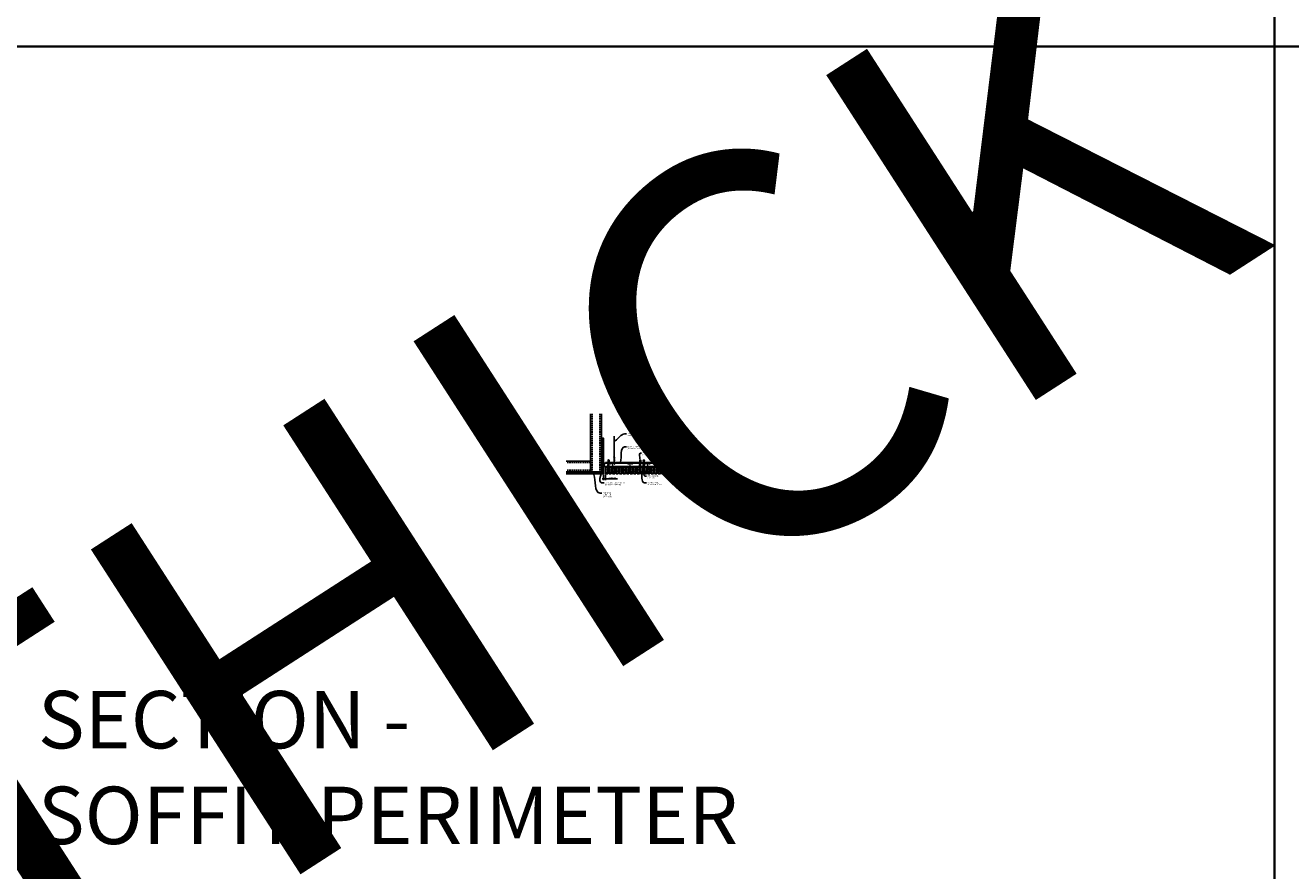
# Model space of a CAD drawing. Units: inches. Extents: x 0 to 3506, y 0 to 1152.
# Drawn here: x 2216 to 2648, y 295 to 583 of the extents above; entities that cross this region are included whole.
import ezdxf
from ezdxf import colors
from ezdxf.entities.mleader import LeaderData, LeaderLine
from ezdxf.enums import TextEntityAlignment as Align
from ezdxf.math import Vec2, Vec3

# ---------------------------------------------------------------- set-up
doc = ezdxf.new("R2010")
doc.units = ezdxf.units.IN
doc.header["$MEASUREMENT"] = 0
doc.header["$PDMODE"] = 3
doc.header["$PDSIZE"] = 0.15625
doc.linetypes.add('HIDDEN', pattern=[0.375, 0.25, -0.125])
doc.layers.get('0').update_dxf_attribs({"lineweight": 25})
for name, color, linetype, lineweight in [('A-WALL', 7, 'Continuous', 25), ('Z-ANNO-DIMS', 1, 'Continuous', 25), ('Z-ANNO-NOTE', 7, 'Continuous', 35), ('Z-CLNG-SUSP', 3, 'Continuous', 18), ('Z-CLNG-TEES', 3, 'Continuous', 18), ('Z-CLNG-WOOD', 5, 'Continuous', 25), ('Z-CLNG-WOOD-PATT', 2, 'Continuous', 15)]:
    doc.layers.add(name, color=color, linetype=linetype, lineweight=lineweight)
doc.layers.add('Z-ANNO-NPLT', color=252, linetype='Continuous', lineweight=35, plot=False)
doc.layers.add('Z-ANNO-RDME', color=252, linetype='Continuous', lineweight=35, plot=False)
doc.styles.add('1-4', font='arial.ttf', dxfattribs={"height": 0.375})
doc.styles.get("Standard").update_dxf_attribs({"font": 'arial.ttf', "height": 0.09375})
doc.dimstyles.new('1-4', dxfattribs={"dimscale": 4, "dimtxt": 0.09375, "dimasz": 0.125, "dimexe": 0.09375, "dimexo": 0.0625, "dimgap": 0.0625, "dimtad": 1, "dimtoh": 1, "dimdec": 5, "dimzin": 3, "dimdsep": 46, "dimlunit": 5, "dimtxsty": '1-4', "dimblk": 'ARCHTICK', "dimcen": 0, "dimdle": 0.09375, "dimclrd": 256, "dimclre": 256, "dimclrt": 256, "dimadec": 1, "dimazin": 0, "dimtfac": 1, "dimtdec": 5, "dimtofl": 0, "dimtmove": 0, "dimatfit": 3, "dimfxl": 0, "dimfrac": 2, "dimtolj": 1, "dimtzin": 0, "dimlwd": -1, "dimlwe": -1, "dimarcsym": 0})
pattern_1 = [(0, (2073.8576, 430.3209), (0, 1), [0, -1]), (0, (2073.9776, 430.1609), (0, 1), [0, -1]), (0, (2073.9276, 429.9209), (0, 1), [0, -1]), (0, (2074.2776, 429.6909), (0, 1), [0, -1]), (0, (2074.2476, 430.0509), (0, 1), [0, -1]), (0, (2074.5176, 430.2909), (0, 1), [0, -1]), (0, (2074.1676, 430.3609), (0, 1), [0, -1]), (0, (2074.5876, 429.9509), (0, 1), [0, -1]), (0, (2074.5376, 429.6309), (0, 1), [0, -1]), (0, (2073.7976, 429.4809), (0, 1), [0, -1]), (0, (2073.9776, 429.6809), (0, 1), [0, -1]), (0, (2074.1176, 429.4909), (0, 1), [0, -1]), (0, (2074.7276, 430.1309), (0, 1), [0, -1]), (0, (2074.4076, 429.8809), (0, 1), [0, -1]), (0, (2074.3276, 430.2109), (0, 1), [0, -1]), (0, (2074.4976, 430.1209), (0, 1), [0, -1]), (0, (2074.1376, 429.8509), (0, 1), [0, -1]), (0, (2074.4176, 430.3909), (0, 1), [0, -1]), (0, (2074.7276, 429.8009), (0, 1), [0, -1]), (0, (2074.6976, 429.5009), (0, 1), [0, -1]), (75.9638, (2073.9476, 430.02094), (-0.99999806, -3.00000055), [0.041231, -4.081875]), (329.0362, (2074.11759, 430.23094), (-2.99999802, 2.00000248), [0.05831, -5.772642]), (338.1986, (2074.4076, 430.00094), (3.00000027, -0.99999991), [0.053852, -5.331313]), (149.0362, (2074.41759, 429.52094), (2.99999802, -2.00000248), [0.05831, -5.772642]), (53.1301, (2074.1076, 429.65094), (2.00000012, 2.99999992), [0.05, -4.95]), (315, (2074.6376, 430.37094), (1.0000003, -2e-16), [0.056569, -1.357645]), (101.3099, (2074.5676, 429.75094), (-0.99999763, 4.00000075), [0.05099, -5.048029]), (323.1301, (2073.8276, 429.79094), (2.99999992, -2.00000012), [0.05, -4.95]), (315, (2073.9476, 430.42094), (1.0000003, -2e-16), [0.042426, -1.371787])]
pattern_2 = [(0, (2061.8576, 430.3209), (0, 1), [0, -1]), (0, (2061.9776, 430.1609), (0, 1), [0, -1]), (0, (2061.9276, 429.9209), (0, 1), [0, -1]), (0, (2062.2776, 429.6909), (0, 1), [0, -1]), (0, (2062.2476, 430.0509), (0, 1), [0, -1]), (0, (2062.5176, 430.2909), (0, 1), [0, -1]), (0, (2062.1676, 430.3609), (0, 1), [0, -1]), (0, (2062.5876, 429.9509), (0, 1), [0, -1]), (0, (2062.5376, 429.6309), (0, 1), [0, -1]), (0, (2061.7976, 429.4809), (0, 1), [0, -1]), (0, (2061.9776, 429.6809), (0, 1), [0, -1]), (0, (2062.1176, 429.4909), (0, 1), [0, -1]), (0, (2062.7276, 430.1309), (0, 1), [0, -1]), (0, (2062.4076, 429.8809), (0, 1), [0, -1]), (0, (2062.3276, 430.2109), (0, 1), [0, -1]), (0, (2062.4976, 430.1209), (0, 1), [0, -1]), (0, (2062.1376, 429.8509), (0, 1), [0, -1]), (0, (2062.4176, 430.3909), (0, 1), [0, -1]), (0, (2062.7276, 429.8009), (0, 1), [0, -1]), (0, (2062.6976, 429.5009), (0, 1), [0, -1]), (75.9638, (2061.9476, 430.02094), (-0.99999806, -3.00000055), [0.041231, -4.081875]), (329.0362, (2062.11759, 430.23094), (-2.99999802, 2.00000248), [0.05831, -5.772642]), (338.1986, (2062.4076, 430.00094), (3.00000027, -0.99999991), [0.053852, -5.331313]), (149.0362, (2062.41759, 429.52094), (2.99999802, -2.00000248), [0.05831, -5.772642]), (53.1301, (2062.1076, 429.65094), (2.00000012, 2.99999992), [0.05, -4.95]), (315, (2062.6376, 430.37094), (1.0000003, -2e-16), [0.056569, -1.357645]), (101.3099, (2062.5676, 429.75094), (-0.99999763, 4.00000075), [0.05099, -5.048029]), (323.1301, (2061.8276, 429.79094), (2.99999992, -2.00000012), [0.05, -4.95]), (315, (2061.9476, 430.42094), (1.0000003, -2e-16), [0.042426, -1.371787])]

# ---------------------------------------------------------------- blocks, each defined once
blk = doc.blocks.new('_ARCHTICK')
at = {"color": 0, "linetype": 'ByBlock', "const_width": 0.15}
blk.add_lwpolyline([(-0.5, -0.5), (0.5, 0.5)], dxfattribs=at)
blk = doc.blocks.new('*D17')
at = {"layer": 'Defpoints', "color": 0}
for p in [(2412.94, 430.15), (2413.69, 430.15), (2413.69, 428.38)]:
    blk.add_point(p, dxfattribs=at)
at = {"layer": 'Z-ANNO-DIMS'}
for p, q in [((2412.56, 428.38), (2413.69, 428.38)), ((2412.94, 429.9), (2412.94, 428)), ((2413.69, 429.9), (2413.69, 428)), ((2413.69, 428.38), (2417.77, 428.38))]:
    blk.add_line(p, q, dxfattribs=at)
at = {"layer": 'Z-ANNO-DIMS', "xscale": 0.5, "yscale": 0.5, "zscale": 0.5, "rotation": 180}
blk.add_blockref('_ARCHTICK', (2412.94, 428.38), dxfattribs=at)
at = {"layer": 'Z-ANNO-DIMS', "xscale": 0.5, "yscale": 0.5, "zscale": 0.5}
blk.add_blockref('_ARCHTICK', (2413.69, 428.38), dxfattribs=at)
at = {"layer": 'Z-ANNO-DIMS', "insert": (2415.98, 428.82), "char_height": 0.375, "attachment_point": 5, "style": '1-4'}
blk.add_mtext('\\A1;3/4" REVEAL', dxfattribs=at)

msp = doc.modelspace()

# ---------------------------------------------------------------- hatches: boundary and pattern name
at = {"layer": 'A-WALL', "lineweight": 15}
h = msp.add_hatch(dxfattribs=at)
h.set_pattern_fill('AR-SAND', color=256, scale=0.333, style=0)
h.set_pattern_definition([(37.5, (2412.34375, 423.7673), (-0.020977, 0.641632), [0, -0.50616, 0, -0.5661, 0, -0.541125]), (7.5, (2412.34375, 423.7673), (0.589336, 0.939775), [0, -0.27306, 0, -0.45621, 0, -0.174825]), (327.5, (2411.93416, 423.7673), (1.03701, 0.001884), [0, -0.1665, 0, -0.5994, 0, -0.78255]), (317.5, (2411.9342, 423.7673), (1.00104, 0.292266), [0, -0.08325, 0, -0.39294, 0, -0.44955])])
h.paths.add_polyline_path([(2412.90625, 442.32981), (2412.34375, 442.32981), (2412.34375, 430.184031), (2412.90625, 430.184031)])
h = msp.add_hatch(dxfattribs=at)
h.set_pattern_fill('AR-SAND', color=256, scale=0.333, angle=90, style=0)
h.set_pattern_definition([(127.5, (2418.698, 430.18403), (-0.641632, -0.020977), [0, -0.50616, 0, -0.5661, 0, -0.541125]), (97.5, (2418.698, 430.184), (-0.939775, 0.589336), [0, -0.27306, 0, -0.45621, 0, -0.174825]), (57.5, (2418.698, 429.77444), (-0.001884, 1.03701), [0, -0.1665, 0, -0.5994, 0, -0.78255]), (47.5, (2418.698, 429.7744), (-0.292266, 1.00104), [0, -0.08325, 0, -0.39294, 0, -0.44955])])
h.paths.add_polyline_path([(2400.135471, 430.746531), (2400.135471, 430.184031), (2412.28125, 430.184031), (2412.28125, 430.746531)])
at = {"layer": 'Z-CLNG-WOOD-PATT'}
h = msp.add_hatch(dxfattribs=at)
h.set_pattern_fill('STIP2', color=256, style=0)
h.set_pattern_definition([(0, (2114.6856, 424.7605), (0, 1), [0, -1]), (0, (2114.8056, 424.6005), (0, 1), [0, -1]), (0, (2114.7556, 424.3605), (0, 1), [0, -1]), (0, (2115.1056, 424.1305), (0, 1), [0, -1]), (0, (2115.0756, 424.4905), (0, 1), [0, -1]), (0, (2115.3456, 424.7305), (0, 1), [0, -1]), (0, (2114.9956, 424.8005), (0, 1), [0, -1]), (0, (2115.4156, 424.3905), (0, 1), [0, -1]), (0, (2115.3656, 424.0705), (0, 1), [0, -1]), (0, (2114.6256, 423.9205), (0, 1), [0, -1]), (0, (2114.8056, 424.1205), (0, 1), [0, -1]), (0, (2114.9456, 423.9305), (0, 1), [0, -1]), (0, (2115.5556, 424.5705), (0, 1), [0, -1]), (0, (2115.2356, 424.3205), (0, 1), [0, -1]), (0, (2115.1556, 424.6505), (0, 1), [0, -1]), (0, (2115.3256, 424.5605), (0, 1), [0, -1]), (0, (2114.9656, 424.2905), (0, 1), [0, -1]), (0, (2115.2456, 424.8305), (0, 1), [0, -1]), (0, (2115.5556, 424.2405), (0, 1), [0, -1]), (0, (2115.5256, 423.9405), (0, 1), [0, -1]), (75.9638, (2114.7756, 424.46053), (-0.99999806, -3.00000055), [0.041231, -4.081875]), (329.0362, (2114.9456, 424.67053), (-2.99999802, 2.00000248), [0.05831, -5.772642]), (338.1986, (2115.2356, 424.44053), (3.00000027, -0.99999991), [0.053852, -5.331313]), (149.0362, (2115.2456, 423.96053), (2.99999802, -2.00000248), [0.05831, -5.772642]), (53.1301, (2114.9356, 424.09053), (2.00000012, 2.99999992), [0.05, -4.95]), (315, (2115.4656, 424.8105), (1.0000003, -2e-16), [0.056569, -1.357645]), (101.3099, (2115.3956, 424.19053), (-0.99999763, 4.00000075), [0.05099, -5.048029]), (323.1301, (2114.6556, 424.23053), (2.99999992, -2.00000012), [0.05, -4.95]), (315, (2114.7756, 424.8605), (1.0000003, -2e-16), [0.042426, -1.371787])])
h.paths.add_polyline_path([(2414.40625, 432.402781), (2413.875, 432.402781), (2413.71875, 432.402781), (2413.71875, 430.184031), (2414.40625, 430.184031)])
h = msp.add_hatch(dxfattribs=at)
h.set_pattern_fill('STIP2', color=256, style=0)
h.set_pattern_definition(pattern_2)
h.paths.add_polyline_path([(2414.91875, 430.184031), (2415.60625, 430.184031), (2415.60625, 432.402781), (2414.91875, 432.402781)])
h = msp.add_hatch(dxfattribs=at)
h.set_pattern_fill('STIP2', color=256, style=0)
h.set_pattern_definition(pattern_2)
h.paths.add_polyline_path([(2416.80625, 432.402781), (2416.11875, 432.402781), (2416.11875, 430.184031), (2416.80625, 430.184031)])
h = msp.add_hatch(dxfattribs=at)
h.set_pattern_fill('STIP2', color=256, style=0)
h.set_pattern_definition(pattern_2)
h.paths.add_polyline_path([(2418.00625, 432.402781), (2417.31875, 432.402781), (2417.31875, 430.184031), (2418.00625, 430.184031)])
h = msp.add_hatch(dxfattribs=at)
h.set_pattern_fill('STIP2', color=256, style=0)
h.set_pattern_definition(pattern_2)
h.paths.add_polyline_path([(2418.51875, 430.184031), (2419.20625, 430.184031), (2419.20625, 432.402781), (2418.51875, 432.402781)])
h = msp.add_hatch(dxfattribs=at)
h.set_pattern_fill('STIP2', color=256, style=0)
h.set_pattern_definition(pattern_2)
h.paths.add_polyline_path([(2420.40625, 432.402781), (2419.71875, 432.402781), (2419.71875, 430.184031), (2420.40625, 430.184031)])
h = msp.add_hatch(dxfattribs=at)
h.set_pattern_fill('STIP2', color=256, style=0)
h.set_pattern_definition(pattern_2)
h.paths.add_polyline_path([(2421.60625, 432.402781), (2420.91875, 432.402781), (2420.91875, 430.184031), (2421.60625, 430.184031)])
h = msp.add_hatch(dxfattribs=at)
h.set_pattern_fill('STIP2', color=256, style=0)
h.set_pattern_definition(pattern_2)
h.paths.add_polyline_path([(2422.80625, 432.402781), (2422.11875, 432.402781), (2422.11875, 430.184031), (2422.80625, 430.184031)])
h = msp.add_hatch(dxfattribs=at)
h.set_pattern_fill('STIP2', color=256, style=0)
h.set_pattern_definition(pattern_2)
h.paths.add_polyline_path([(2423.31875, 430.184031), (2424.00625, 430.184031), (2424.00625, 432.402781), (2423.31875, 432.402781)])
h = msp.add_hatch(dxfattribs=at)
h.set_pattern_fill('STIP2', color=256, style=0)
h.set_pattern_definition(pattern_2)
h.paths.add_polyline_path([(2425.20625, 432.402781), (2424.51875, 432.402781), (2424.51875, 430.184031), (2425.20625, 430.184031)])
h = msp.add_hatch(dxfattribs=at)
h.set_pattern_fill('STIP2', color=256, style=0)
h.set_pattern_definition([(0, (2126.6856, 424.7605), (0, 1), [0, -1]), (0, (2126.8056, 424.6005), (0, 1), [0, -1]), (0, (2126.7556, 424.3605), (0, 1), [0, -1]), (0, (2127.1056, 424.1305), (0, 1), [0, -1]), (0, (2127.0756, 424.4905), (0, 1), [0, -1]), (0, (2127.3456, 424.7305), (0, 1), [0, -1]), (0, (2126.9956, 424.8005), (0, 1), [0, -1]), (0, (2127.4156, 424.3905), (0, 1), [0, -1]), (0, (2127.3656, 424.0705), (0, 1), [0, -1]), (0, (2126.6256, 423.9205), (0, 1), [0, -1]), (0, (2126.8056, 424.1205), (0, 1), [0, -1]), (0, (2126.9456, 423.9305), (0, 1), [0, -1]), (0, (2127.5556, 424.5705), (0, 1), [0, -1]), (0, (2127.2356, 424.3205), (0, 1), [0, -1]), (0, (2127.1556, 424.6505), (0, 1), [0, -1]), (0, (2127.3256, 424.5605), (0, 1), [0, -1]), (0, (2126.9656, 424.2905), (0, 1), [0, -1]), (0, (2127.2456, 424.8305), (0, 1), [0, -1]), (0, (2127.5556, 424.2405), (0, 1), [0, -1]), (0, (2127.5256, 423.9405), (0, 1), [0, -1]), (75.9638, (2126.7756, 424.46053), (-0.99999806, -3.00000055), [0.041231, -4.081875]), (329.0362, (2126.9456, 424.67053), (-2.99999802, 2.00000248), [0.05831, -5.772642]), (338.1986, (2127.2356, 424.44053), (3.00000027, -0.99999991), [0.053852, -5.331313]), (149.0362, (2127.2456, 423.96053), (2.99999802, -2.00000248), [0.05831, -5.772642]), (53.1301, (2126.9356, 424.09053), (2.00000012, 2.99999992), [0.05, -4.95]), (315, (2127.4656, 424.8105), (1.0000003, -2e-16), [0.056569, -1.357645]), (101.3099, (2127.3956, 424.19053), (-0.99999763, 4.00000075), [0.05099, -5.048029]), (323.1301, (2126.6556, 424.23053), (2.99999992, -2.00000012), [0.05, -4.95]), (315, (2126.7756, 424.8605), (1.0000003, -2e-16), [0.042426, -1.371787])])
h.paths.add_polyline_path([(2426.40625, 432.402781), (2425.875, 432.402781), (2425.71875, 432.402781), (2425.71875, 430.184031), (2426.40625, 430.184031)])
h = msp.add_hatch(dxfattribs=at)
h.set_pattern_fill('STIP2', color=256, style=0)
h.set_pattern_definition(pattern_1)
h.paths.add_polyline_path([(2426.91875, 430.184031), (2427.60625, 430.184031), (2427.60625, 432.402781), (2426.91875, 432.402781)])
h = msp.add_hatch(dxfattribs=at)
h.set_pattern_fill('STIP2', color=256, style=0)
h.set_pattern_definition(pattern_1)
h.paths.add_polyline_path([(2428.80625, 432.402781), (2428.11875, 432.402781), (2428.11875, 430.184031), (2428.80625, 430.184031)])
h = msp.add_hatch(dxfattribs=at)
h.set_pattern_fill('STIP2', color=256, style=0)
h.set_pattern_definition(pattern_1)
h.paths.add_polyline_path([(2430.00625, 432.402781), (2429.31875, 432.402781), (2429.31875, 430.184031), (2430.00625, 430.184031)])
h = msp.add_hatch(dxfattribs=at)
h.set_pattern_fill('STIP2', color=256, style=0)
h.set_pattern_definition(pattern_1)
h.paths.add_polyline_path([(2430.51875, 430.184031), (2431.20625, 430.184031), (2431.20625, 432.402781), (2430.51875, 432.402781)])
h = msp.add_hatch(dxfattribs=at)
h.set_pattern_fill('STIP2', color=256, style=0)
h.set_pattern_definition(pattern_1)
h.paths.add_polyline_path([(2432.40625, 432.402781), (2431.71875, 432.402781), (2431.71875, 430.184031), (2432.40625, 430.184031)])
h = msp.add_hatch(dxfattribs=at)
h.set_pattern_fill('STIP2', color=256, style=0)
h.set_pattern_definition(pattern_1)
h.paths.add_polyline_path([(2433.60625, 432.402781), (2432.91875, 432.402781), (2432.91875, 430.184031), (2433.60625, 430.184031)])
h = msp.add_hatch(dxfattribs=at)
h.set_pattern_fill('STIP2', color=256, style=0)
h.set_pattern_definition(pattern_1)
h.paths.add_polyline_path([(2434.80625, 432.402781), (2434.11875, 432.402781), (2434.11875, 430.184031), (2434.80625, 430.184031)])
h = msp.add_hatch(dxfattribs=at)
h.set_pattern_fill('STIP2', color=256, style=0)
h.set_pattern_definition(pattern_1)
h.paths.add_polyline_path([(2435.31875, 430.184031), (2436.00625, 430.184031), (2436.00625, 432.402781), (2435.31875, 432.402781)])
h = msp.add_hatch(dxfattribs=at)
h.set_pattern_fill('STIP2', color=256, style=0)
h.set_pattern_definition(pattern_1)
h.paths.add_polyline_path([(2437.20625, 432.402781), (2436.51875, 432.402781), (2436.51875, 430.184031), (2437.20625, 430.184031)])

# ---------------------------------------------------------------- linework, layer by layer
at = {"layer": 'A-WALL'}
for p, q in [((2408.5743, 450.652785), (2408.5743, 432.027781)), ((2412.3125, 442.36106), (2412.3125, 450.652785)), ((2407.3243, 434.515981), (2400.283665, 434.515981))]:
    msp.add_line(p, q, dxfattribs=at)
at = {"layer": 'A-WALL', "linetype": 'HIDDEN', "ltscale": 2}
for p, q in [((2409.1309, 450.652785), (2409.1309, 430.834381)), ((2411.7559, 450.652785), (2411.7559, 430.834381)), ((2408.5177, 433.959381), (2400.283665, 433.959381)), ((2408.5177, 431.334381), (2400.283665, 431.334381))]:
    msp.add_line(p, q, dxfattribs=at)
at = {"layer": 'A-WALL'}
for points in [[(2412.9375, 430.152781), (2412.3125, 430.152781), (2412.3125, 442.36106), (2412.9375, 442.36106)], [(2412.90625, 430.184031), (2412.34375, 430.184031), (2412.34375, 442.32981), (2412.90625, 442.32981)]]:
    msp.add_lwpolyline(points, close=True, dxfattribs=at)
for points in [[(2400.283665, 430.777781), (2412.3125, 430.777781), (2412.3125, 430.152781), (2400.283665, 430.152781)], [(2400.283665, 430.746531), (2412.3125, 430.746531)], [(2412.3125, 430.184031), (2400.283665, 430.184031)]]:
    msp.add_lwpolyline(points, dxfattribs=at)
at = {"layer": 'Z-ANNO-NPLT'}
for p, q in [((2642, 1152), (2642, 0)), ((3506, 576), (1778, 576))]:
    msp.add_line(p, q, dxfattribs=at)
at = {"layer": 'Z-CLNG-SUSP'}
for p, q in [((2416.643489, 435.732663), (2416.643489, 442.98606)), ((2416.748089, 435.797691), (2416.748089, 442.98606)), ((2411.84375, 433.134031), (2411.89375, 432.984031)), ((2411.94375, 433.134031), (2411.99375, 432.984031)), ((2412.04375, 433.134031), (2412.09375, 432.984031)), ((2412.14375, 433.134031), (2412.19375, 432.984031)), ((2412.24375, 433.134031), (2412.29375, 432.984031)), ((2412.34375, 433.134031), (2412.39375, 432.984031)), ((2412.44375, 433.134031), (2412.49375, 432.984031)), ((2412.54375, 433.134031), (2412.59375, 432.984031)), ((2412.64375, 433.134031), (2412.69375, 432.984031)), ((2416.561735, 435.681838), (2416.748089, 435.797691)), ((2416.561735, 435.421838), (2416.748089, 435.537691)), ((2416.561735, 435.161838), (2416.748089, 435.277691)), ((2416.561735, 434.901838), (2416.748089, 435.017691)), ((2416.643489, 435.807658), (2416.564877, 435.853421)), ((2416.643489, 435.547658), (2416.564877, 435.593421)), ((2416.643489, 435.287658), (2416.564877, 435.333421)), ((2416.643489, 435.027658), (2416.564877, 435.073421)), ((2416.643489, 434.767658), (2416.564877, 434.813421)), ((2416.643489, 435.927109), (2416.619554, 435.94256)), ((2416.643489, 435.609497), (2416.828002, 435.724206)), ((2416.643489, 435.472663), (2416.643489, 435.609497)), ((2416.643489, 435.349497), (2416.828002, 435.464206)), ((2416.643489, 435.212663), (2416.643489, 435.349497)), ((2416.643489, 435.089497), (2416.828002, 435.204206)), ((2416.643489, 434.952663), (2416.643489, 435.089497)), ((2416.643489, 434.829497), (2416.828002, 434.944206)), ((2416.643489, 433.506437), (2416.643489, 434.829497)), ((2416.676619, 434.671605), (2416.748089, 434.749064)), ((2416.748089, 435.859584), (2416.8267, 435.813822)), ((2416.748089, 435.537691), (2416.748089, 435.674525)), ((2416.748089, 435.599584), (2416.8267, 435.553822)), ((2416.748089, 435.277691), (2416.748089, 435.414525)), ((2416.748089, 435.339584), (2416.8267, 435.293822)), ((2416.748089, 435.017691), (2416.748089, 435.154525)), ((2416.748089, 435.079584), (2416.8267, 435.033822)), ((2416.748089, 434.749064), (2416.748089, 434.894525)), ((2416.748089, 434.819584), (2416.8267, 434.773822)), ((2416.748089, 433.506437), (2416.748089, 434.545957)), ((2416.781219, 434.630721), (2416.838827, 434.693157))]:
    msp.add_line(p, q, dxfattribs=at)
for points in [[(2407.3243, 434.515981), (2408.4247, 434.515981, -0.4142135624), (2408.5743, 434.366381), (2408.5743, 430.927381, -0.4142135624), (2408.4247, 430.777781), (2407.3243, 430.777781), (2407.3243, 430.834381), (2408.4247, 430.834381, 0.4142135624), (2408.5177, 430.927381), (2408.5177, 434.366381, 0.4142135624), (2408.4247, 434.459381), (2407.3243, 434.459381)], [(2412.3125, 432.027781), (2412.3125, 430.927381, -0.4142135624), (2412.1629, 430.777781), (2408.7239, 430.777781, -0.4142135624), (2408.5743, 430.927381), (2408.5743, 432.027781), (2408.6309, 432.027781), (2408.6309, 430.927381, 0.4142135624), (2408.7239, 430.834381), (2412.1629, 430.834381, 0.4142135624), (2412.2559, 430.927381), (2412.2559, 432.027781)]]:
    msp.add_lwpolyline(points, format="xyb", close=True, dxfattribs=at)
for points in [[(2412.76875, 433.014031), (2411.90625, 433.014031), (2411.71875, 433.059031), (2411.90625, 433.104031), (2412.76875, 433.104031)], [(2412.95875, 433.221531), (2412.96875, 433.221531), (2412.96875, 432.896531), (2412.95875, 432.896531)], [(2414.6, 432.715281), (2414.725, 432.715281)], [(2425.43125, 432.715281), (2425.55625, 432.715281)], [(2426.6, 432.715281), (2426.725, 432.715281)], [(2437.43125, 432.715281), (2437.55625, 432.715281)]]:
    msp.add_lwpolyline(points, dxfattribs=at)
for points in [[(2414.540125, 433.402781), (2414.784875, 433.402781), (2414.85, 433.337656), (2414.85, 431.372779), (2414.475, 431.372779), (2414.475, 433.337656)], [(2414.725, 432.680875), (2414.725, 432.870059), (2414.6, 432.870059), (2414.6, 432.680875)], [(2425.340125, 433.402781), (2425.584875, 433.402781), (2425.65, 433.337656), (2425.65, 431.372779), (2425.275, 431.372779), (2425.275, 433.337656)], [(2425.525, 432.680875), (2425.525, 432.870059), (2425.4, 432.870059), (2425.4, 432.680875)], [(2426.540125, 433.402781), (2426.784875, 433.402781), (2426.85, 433.337656), (2426.85, 431.372779), (2426.475, 431.372779), (2426.475, 433.337656)], [(2426.725, 432.680875), (2426.725, 432.870059), (2426.6, 432.870059), (2426.6, 432.680875)], [(2437.371375, 433.402781), (2437.616125, 433.402781), (2437.68125, 433.337656), (2437.68125, 431.372779), (2437.30625, 431.372779), (2437.30625, 433.337656)], [(2437.55625, 432.680875), (2437.55625, 432.870059), (2437.43125, 432.870059), (2437.43125, 432.680875)]]:
    msp.add_lwpolyline(points, close=True, dxfattribs=at)
msp.add_circle((2416.591189, 435.89862), 0.0523, dxfattribs=at)
for centre, radius, start, end in [((2416.591189, 435.63862), 0.0523, 119.46249093, 239.79504408), ((2416.591189, 435.37862), 0.0523, 119.46249093, 239.79504408), ((2416.591189, 435.11862), 0.0523, 119.46249093, 239.79504408), ((2416.591189, 434.85862), 0.0523, 119.46249093, 239.79504408), ((2416.768489, 434.58684), 0.125, 137.30326429, 180), ((2416.695789, 433.527781), 0.056488, 202.20086243, 337.79913757), ((2416.873089, 434.545957), 0.125, 137.30326429, 180), ((2416.800389, 435.768622), 0.0523, 301.86860697, 59.79504408), ((2416.800389, 435.508622), 0.0523, 301.86860697, 59.79504408), ((2416.800389, 435.248622), 0.0523, 301.86860697, 59.79504408), ((2416.800389, 434.988622), 0.0523, 301.86860697, 59.79504408), ((2416.800389, 434.728622), 0.0523, 317.30326429, 59.79504408)]:
    msp.add_arc(centre, radius, start, end, dxfattribs=at)
msp.add_ellipse((2412.76875, 433.221531), major_axis=(0.19, 0), ratio=0.6184210526, start_param=4.7123889804, end_param=6.2831853072, dxfattribs=at)
at = {"layer": 'Z-CLNG-SUSP', "extrusion": (0, 0, -1)}
msp.add_ellipse((2412.76875, 432.896531), major_axis=(0.19, 0), ratio=0.6184210526, start_param=4.7123889804, end_param=6.2831853072, dxfattribs=at)
at = {"layer": 'Z-CLNG-SUSP'}
for centre in [(2414.6625, 433.182473), (2425.4625, 433.182473), (2426.6625, 433.182473), (2437.49375, 433.182473)]:
    msp.add_ellipse(centre, major_axis=(0.075, 0), ratio=0.765120083, dxfattribs=at)
for points, knots in [([(2414.555457, 433.402781), (2414.555711, 433.413147), (2414.560318, 433.48469), (2414.644431, 433.651797), (2414.72066, 434.12465), (2414.40046, 435.082495), (2415.074649, 434.884037), (2414.936291, 434.496989), (2414.813247, 434.152781)], [1.9366417332, 1.9366417332, 1.9366417332, 1.9366417332, 1.9617810015, 2.1147524242, 2.5299435938, 3.5240110081, 3.6237221458, 4.4248796225, 4.4248796225, 4.4248796225, 4.4248796225]), ([(2414.750183, 433.672469), (2414.648327, 433.685071), (2414.464218, 433.707849), (2414.839349, 433.641395), (2414.435663, 433.685506), (2414.855761, 433.621013), (2414.43512, 433.673762), (2414.82955, 433.602679), (2414.417445, 433.6556), (2414.798109, 433.584935), (2414.841624, 433.412273), (2414.788428, 433.274852), (2414.660411, 433.143222), (2414.612135, 433.183159), (2414.596489, 433.209713)], [0, 0, 0, 0, 0.171243355, 0.3095288688, 0.4509624221, 0.5947769079, 0.7380958798, 0.8788025151, 1.0120078621, 1.2415634025, 1.3431448664, 1.5453729309, 1.6803350585, 1.7730895509, 1.7730895509, 1.7730895509, 1.7730895509]), ([(2425.355457, 433.402781), (2425.355711, 433.413147), (2425.360318, 433.48469), (2425.444431, 433.651797), (2425.52066, 434.12465), (2425.20046, 435.082495), (2425.874649, 434.884037), (2425.736291, 434.496989), (2425.613247, 434.152781)], [1.9366417332, 1.9366417332, 1.9366417332, 1.9366417332, 1.9617810015, 2.1147524242, 2.5299435938, 3.5240110081, 3.6237221458, 4.4248796225, 4.4248796225, 4.4248796225, 4.4248796225]), ([(2425.550183, 433.672469), (2425.448327, 433.685071), (2425.264218, 433.707849), (2425.639349, 433.641395), (2425.235663, 433.685506), (2425.655761, 433.621013), (2425.23512, 433.673762), (2425.62955, 433.602679), (2425.217445, 433.6556), (2425.598109, 433.584935), (2425.641624, 433.412273), (2425.588428, 433.274852), (2425.460411, 433.143222), (2425.412135, 433.183159), (2425.396489, 433.209713)], [0, 0, 0, 0, 0.171243355, 0.3095288688, 0.4509624221, 0.5947769079, 0.7380958798, 0.8788025151, 1.0120078621, 1.2415634025, 1.3431448664, 1.5453729309, 1.6803350585, 1.7730895509, 1.7730895509, 1.7730895509, 1.7730895509]), ([(2426.555457, 433.402781), (2426.555711, 433.413147), (2426.560318, 433.48469), (2426.644431, 433.651797), (2426.72066, 434.12465), (2426.40046, 435.082495), (2427.074649, 434.884037), (2426.936291, 434.496989), (2426.813247, 434.152781)], [1.9366417332, 1.9366417332, 1.9366417332, 1.9366417332, 1.9617810015, 2.1147524242, 2.5299435938, 3.5240110081, 3.6237221458, 4.4248796225, 4.4248796225, 4.4248796225, 4.4248796225]), ([(2426.750183, 433.672469), (2426.648327, 433.685071), (2426.464218, 433.707849), (2426.839349, 433.641395), (2426.435663, 433.685506), (2426.855761, 433.621013), (2426.43512, 433.673762), (2426.82955, 433.602679), (2426.417445, 433.6556), (2426.798109, 433.584935), (2426.841624, 433.412273), (2426.788428, 433.274852), (2426.660411, 433.143222), (2426.612135, 433.183159), (2426.596489, 433.209713)], [0, 0, 0, 0, 0.171243355, 0.3095288688, 0.4509624221, 0.5947769079, 0.7380958798, 0.8788025151, 1.0120078621, 1.2415634025, 1.3431448664, 1.5453729309, 1.6803350585, 1.7730895509, 1.7730895509, 1.7730895509, 1.7730895509]), ([(2437.386707, 433.402781), (2437.386961, 433.413147), (2437.391568, 433.48469), (2437.475681, 433.651797), (2437.55191, 434.12465), (2437.23171, 435.082495), (2437.905899, 434.884037), (2437.767541, 434.496989), (2437.644497, 434.152781)], [1.9366417332, 1.9366417332, 1.9366417332, 1.9366417332, 1.9617810015, 2.1147524242, 2.5299435938, 3.5240110081, 3.6237221458, 4.4248796225, 4.4248796225, 4.4248796225, 4.4248796225]), ([(2437.581433, 433.672469), (2437.479577, 433.685071), (2437.295468, 433.707849), (2437.670599, 433.641395), (2437.266913, 433.685506), (2437.687011, 433.621013), (2437.26637, 433.673762), (2437.6608, 433.602679), (2437.248695, 433.6556), (2437.629359, 433.584935), (2437.672874, 433.412273), (2437.619678, 433.274852), (2437.491661, 433.143222), (2437.443385, 433.183159), (2437.427739, 433.209713)], [0, 0, 0, 0, 0.171243355, 0.3095288688, 0.4509624221, 0.5947769079, 0.7380958798, 0.8788025151, 1.0120078621, 1.2415634025, 1.3431448664, 1.5453729309, 1.6803350585, 1.7730895509, 1.7730895509, 1.7730895509, 1.7730895509])]:
    msp.add_open_spline(points, degree=3, knots=knots, dxfattribs=at)
at = {"layer": 'Z-CLNG-TEES'}
for p, q in [((2413.070789, 432.652781), (2440.070789, 432.652781)), ((2413.093537, 432.715281), (2440.070789, 432.715281)), ((2413.468881, 433.746531), (2416.643489, 433.746531)), ((2413.616744, 434.152781), (2416.643489, 434.152781)), ((2416.748089, 434.152781), (2440.070789, 434.152781)), ((2416.748089, 433.746531), (2440.070789, 433.746531)), ((2440.070789, 434.152781), (2440.070789, 433.527781)), ((2440.070789, 432.652781), (2440.070789, 432.902781))]:
    msp.add_line(p, q, dxfattribs=at)
msp.add_lwpolyline([(2413.78125, 432.652781), (2412.9375, 432.652781), (2412.9375, 433.496531, -1.3032253728), (2412.995813, 433.480906), (2412.96875, 433.434031), (2412.96875, 432.684031), (2413.71875, 432.684031), (2413.765625, 432.711094, -1.3032253728)], format="xyb", close=True, dxfattribs=at)
for points in [[(2413.070789, 432.652781), (2413.616744, 434.152781)], [(2440.070789, 433.527781), (2440.008289, 433.527781), (2440.008289, 432.902781), (2440.070789, 432.902781)]]:
    msp.add_lwpolyline(points, dxfattribs=at)
for points in [[(2416.008289, 432.902781), (2416.133289, 432.902781), (2416.133289, 433.527781), (2416.008289, 433.527781)], [(2422.008289, 432.902781), (2422.133289, 432.902781), (2422.133289, 433.527781), (2422.008289, 433.527781)], [(2428.008289, 432.902781), (2428.133289, 432.902781), (2428.133289, 433.527781), (2428.008289, 433.527781)], [(2434.008289, 432.902781), (2434.133289, 432.902781), (2434.133289, 433.527781), (2434.008289, 433.527781)]]:
    msp.add_lwpolyline(points, close=True, dxfattribs=at)
for centre in [(2415.445789, 433.527781), (2421.445789, 433.527781), (2422.695789, 433.527781), (2427.445789, 433.527781), (2428.695789, 433.527781), (2433.445789, 433.527781), (2434.695789, 433.527781), (2439.445789, 433.527781)]:
    msp.add_circle(centre, 0.125, dxfattribs=at)
msp.add_arc((2416.695789, 433.527781), 0.125, 114.73361394, 65.26638605, dxfattribs=at)
at = {"layer": 'Z-CLNG-WOOD'}
for p, q in [((2413.71875, 432.402781), (2413.71875, 430.184031)), ((2414.40625, 430.184031), (2414.40625, 432.402781)), ((2414.91875, 432.402781), (2414.91875, 430.184031)), ((2415.60625, 430.184031), (2415.60625, 432.402781)), ((2416.11875, 432.402781), (2416.11875, 430.184031)), ((2416.80625, 430.184031), (2416.80625, 432.402781)), ((2417.31875, 432.402781), (2417.31875, 430.184031)), ((2418.00625, 430.184031), (2418.00625, 432.402781)), ((2418.51875, 432.402781), (2418.51875, 430.184031)), ((2419.20625, 430.184031), (2419.20625, 432.402781)), ((2419.71875, 432.402781), (2419.71875, 430.184031)), ((2420.40625, 430.184031), (2420.40625, 432.402781)), ((2420.91875, 432.402781), (2420.91875, 430.184031)), ((2421.60625, 430.184031), (2421.60625, 432.402781)), ((2422.11875, 432.402781), (2422.11875, 430.184031)), ((2422.80625, 430.184031), (2422.80625, 432.402781)), ((2423.31875, 432.402781), (2423.31875, 430.184031)), ((2424.00625, 430.184031), (2424.00625, 432.402781)), ((2424.51875, 432.402781), (2424.51875, 430.184031)), ((2425.20625, 430.184031), (2425.20625, 432.402781)), ((2425.71875, 432.402781), (2425.71875, 430.184031)), ((2426.40625, 430.184031), (2426.40625, 432.402781)), ((2426.91875, 432.402781), (2426.91875, 430.184031)), ((2427.60625, 430.184031), (2427.60625, 432.402781)), ((2428.11875, 432.402781), (2428.11875, 430.184031)), ((2428.80625, 430.184031), (2428.80625, 432.402781)), ((2429.31875, 432.402781), (2429.31875, 430.184031)), ((2430.00625, 430.184031), (2430.00625, 432.402781)), ((2430.51875, 432.402781), (2430.51875, 430.184031)), ((2431.20625, 430.184031), (2431.20625, 432.402781)), ((2431.71875, 432.402781), (2431.71875, 430.184031)), ((2432.40625, 430.184031), (2432.40625, 432.402781)), ((2432.91875, 432.402781), (2432.91875, 430.184031)), ((2433.60625, 430.184031), (2433.60625, 432.402781)), ((2434.11875, 432.402781), (2434.11875, 430.184031)), ((2434.80625, 430.184031), (2434.80625, 432.402781)), ((2435.31875, 432.402781), (2435.31875, 430.184031)), ((2436.00625, 430.184031), (2436.00625, 432.402781)), ((2436.51875, 432.402781), (2436.51875, 430.184031)), ((2437.20625, 430.184031), (2437.20625, 432.402781)), ((2413.6875, 430.184031), (2414.4375, 430.184031)), ((2414.8875, 430.184031), (2415.6375, 430.184031)), ((2416.0875, 430.184031), (2416.8375, 430.184031)), ((2417.2875, 430.184031), (2418.0375, 430.184031)), ((2418.4875, 430.184031), (2419.2375, 430.184031)), ((2419.6875, 430.184031), (2420.4375, 430.184031)), ((2420.8875, 430.184031), (2421.6375, 430.184031)), ((2422.0875, 430.184031), (2422.8375, 430.184031)), ((2423.2875, 430.184031), (2424.0375, 430.184031)), ((2424.4875, 430.184031), (2425.2375, 430.184031)), ((2425.6875, 430.184031), (2426.4375, 430.184031)), ((2426.8875, 430.184031), (2427.6375, 430.184031)), ((2428.0875, 430.184031), (2428.8375, 430.184031)), ((2429.2875, 430.184031), (2430.0375, 430.184031)), ((2430.4875, 430.184031), (2431.2375, 430.184031)), ((2431.6875, 430.184031), (2432.4375, 430.184031)), ((2432.8875, 430.184031), (2433.6375, 430.184031)), ((2434.0875, 430.184031), (2434.8375, 430.184031)), ((2435.2875, 430.184031), (2436.0375, 430.184031)), ((2436.4875, 430.184031), (2437.2375, 430.184031))]:
    msp.add_line(p, q, dxfattribs=at)
for points in [[(2414.4375, 430.152781), (2414.4375, 432.402781), (2413.6875, 432.402781), (2413.6875, 430.152781)], [(2415.6375, 430.152781), (2415.6375, 432.402781), (2414.8875, 432.402781), (2414.8875, 430.152781)], [(2416.8375, 430.152781), (2416.8375, 432.402781), (2416.0875, 432.402781), (2416.0875, 430.152781)], [(2418.0375, 430.152781), (2418.0375, 432.402781), (2417.2875, 432.402781), (2417.2875, 430.152781)], [(2419.2375, 430.152781), (2419.2375, 432.402781), (2418.4875, 432.402781), (2418.4875, 430.152781)], [(2420.4375, 430.152781), (2420.4375, 432.402781), (2419.6875, 432.402781), (2419.6875, 430.152781)], [(2421.6375, 430.152781), (2421.6375, 432.402781), (2420.8875, 432.402781), (2420.8875, 430.152781)], [(2422.8375, 430.152781), (2422.8375, 432.402781), (2422.0875, 432.402781), (2422.0875, 430.152781)], [(2424.0375, 430.152781), (2424.0375, 432.402781), (2423.2875, 432.402781), (2423.2875, 430.152781)], [(2425.2375, 430.152781), (2425.2375, 432.402781), (2424.4875, 432.402781), (2424.4875, 430.152781)], [(2426.4375, 430.152781), (2426.4375, 432.402781), (2425.6875, 432.402781), (2425.6875, 430.152781)], [(2427.6375, 430.152781), (2427.6375, 432.402781), (2426.8875, 432.402781), (2426.8875, 430.152781)], [(2428.8375, 430.152781), (2428.8375, 432.402781), (2428.0875, 432.402781), (2428.0875, 430.152781)], [(2430.0375, 430.152781), (2430.0375, 432.402781), (2429.2875, 432.402781), (2429.2875, 430.152781)], [(2431.2375, 430.152781), (2431.2375, 432.402781), (2430.4875, 432.402781), (2430.4875, 430.152781)], [(2432.4375, 430.152781), (2432.4375, 432.402781), (2431.6875, 432.402781), (2431.6875, 430.152781)], [(2433.6375, 430.152781), (2433.6375, 432.402781), (2432.8875, 432.402781), (2432.8875, 430.152781)], [(2434.8375, 430.152781), (2434.8375, 432.402781), (2434.0875, 432.402781), (2434.0875, 430.152781)], [(2436.0375, 430.152781), (2436.0375, 432.402781), (2435.2875, 432.402781), (2435.2875, 430.152781)], [(2437.2375, 430.152781), (2437.2375, 432.402781), (2436.4875, 432.402781), (2436.4875, 430.152781)]]:
    msp.add_lwpolyline(points, close=True, dxfattribs=at)
for points in [[(2414.475, 432.027781), (2414.4375, 432.027781)], [(2414.8875, 432.027781), (2414.85, 432.027781)], [(2416.0875, 432.027781), (2415.6375, 432.027781)], [(2417.2875, 432.027781), (2416.8375, 432.027781)], [(2418.4875, 432.027781), (2418.0375, 432.027781)], [(2419.6875, 432.027781), (2419.2375, 432.027781)], [(2420.8875, 432.027781), (2420.4375, 432.027781)], [(2422.0875, 432.027781), (2421.6375, 432.027781)], [(2423.2875, 432.027781), (2422.8375, 432.027781)], [(2424.4875, 432.027781), (2424.0375, 432.027781)], [(2425.275, 432.027781), (2425.2375, 432.027781)], [(2425.65, 431.527781), (2425.6875, 431.527781), (2425.6875, 432.027781), (2425.65, 432.027781)], [(2426.475, 432.027781), (2426.4375, 432.027781)], [(2426.8875, 432.027781), (2426.85, 432.027781)], [(2428.0875, 432.027781), (2427.6375, 432.027781)], [(2429.2875, 432.027781), (2428.8375, 432.027781)], [(2430.4875, 432.027781), (2430.0375, 432.027781)], [(2431.6875, 432.027781), (2431.2375, 432.027781)], [(2432.8875, 432.027781), (2432.4375, 432.027781)], [(2434.0875, 432.027781), (2433.6375, 432.027781)], [(2435.2875, 432.027781), (2434.8375, 432.027781)], [(2436.4875, 432.027781), (2436.0375, 432.027781)], [(2437.30625, 432.027781), (2437.2375, 432.027781)], [(2437.68125, 431.527781), (2437.75, 431.527781), (2437.75, 432.027781), (2437.68125, 432.027781)], [(2414.4375, 431.527781), (2414.475, 431.527781)], [(2414.85, 431.527781), (2414.8875, 431.527781)], [(2415.6375, 431.527781), (2416.0875, 431.527781)], [(2416.8375, 431.527781), (2417.2875, 431.527781)], [(2418.0375, 431.527781), (2418.4875, 431.527781)], [(2419.2375, 431.527781), (2419.6875, 431.527781)], [(2420.4375, 431.527781), (2420.8875, 431.527781)], [(2421.6375, 431.527781), (2422.0875, 431.527781)], [(2422.8375, 431.527781), (2423.2875, 431.527781)], [(2424.0375, 431.527781), (2424.4875, 431.527781)], [(2425.2375, 431.527781), (2425.275, 431.527781)], [(2426.4375, 431.527781), (2426.475, 431.527781)], [(2426.85, 431.527781), (2426.8875, 431.527781)], [(2427.6375, 431.527781), (2428.0875, 431.527781)], [(2428.8375, 431.527781), (2429.2875, 431.527781)], [(2430.0375, 431.527781), (2430.4875, 431.527781)], [(2431.2375, 431.527781), (2431.6875, 431.527781)], [(2432.4375, 431.527781), (2432.8875, 431.527781)], [(2433.6375, 431.527781), (2434.0875, 431.527781)], [(2434.8375, 431.527781), (2435.2875, 431.527781)], [(2436.0375, 431.527781), (2436.4875, 431.527781)], [(2437.2375, 431.527781), (2437.30625, 431.527781)]]:
    msp.add_lwpolyline(points, dxfattribs=at)

# ---------------------------------------------------------------- texts
at = {"layer": 'Z-ANNO-NPLT'}
msp.add_text('3/4" THICK MEMBERS', height=132, rotation=32.82587975, dxfattribs=at).set_placement((1799.121241, 121.220522), align=Align.TOP_LEFT)
at = {"layer": 'Z-ANNO-RDME', "insert": (2219.875309, 297.58251), "char_height": 19.61711113, "width": 412.22692483, "attachment_point": 7}
msp.add_mtext('SECTION -\\PSOFFIT PERIMETER', dxfattribs=at)

# ---------------------------------------------------------------- dimensions: what is measured, and where the dimension line sits
at = {"layer": 'Z-ANNO-DIMS'}
dim = msp.add_linear_dim(base=(2413.6875, 428.379642), p1=(2412.9375, 430.152781), p2=(2413.6875, 430.152781), text='<> REVEAL', dimstyle='1-4', override={"dimlunit": 4, "dimpost": ''}, dxfattribs=at)
dim.commit()
dim.dimension.update_dxf_attribs({"geometry": '*D17', "text_midpoint": (2415.98073, 428.823665)})

# ---------------------------------------------------------------- leaders
at = {"layer": 'Z-ANNO-NOTE'}
ml = msp.add_multileader_mtext('Standard', dxfattribs=at)
ml.set_content('HANGER WIRE (BY\\PSUBCONTRACTOR)', color=256, style='1-4')
ml.set_leader_properties()
ml.build(insert=Vec2(0, 0))
ml.multileader.update_dxf_attribs({"leader_type": 2, "text_right_attachment_type": 3, "dogleg_length": 0.36, "arrow_head_size": 0.375, "scale": 4})
ctx = ml.context
ctx.base_point, ctx.scale, ctx.char_height, ctx.arrow_head_size, ctx.landing_gap_size, ctx.plane_origin = Vec3(2420.789852, 443.794215), 4, 0.375, 0.375, 0.36, Vec3(2416.71335, 441.128154)
ctx.right_attachment = 3
notes = []
notes.append((ctx, [(0, (1, 1, 0), (2419.349852, 443.794215), (1, 0), 1.44, [(0, [(2416.71335, 441.128154), (2420.189693, 443.794215)], 0, [])])]))
ctx.mtext.insert, ctx.mtext.flow_direction = Vec3(2421.149852, 444.03684), 5
ml = msp.add_multileader_mtext('Standard', dxfattribs=at)
ml.set_content('15/16" HD T-BAR MAINRUNNER\\P(BY SUBCONTRACTOR)', color=256, style='1-4')
ml.set_leader_properties()
ml.build(insert=Vec2(0, 0))
ml.multileader.update_dxf_attribs({"leader_type": 2, "text_right_attachment_type": 3, "dogleg_length": 0.36, "arrow_head_size": 0.375, "scale": 4})
ctx = ml.context
ctx.base_point, ctx.scale, ctx.char_height, ctx.arrow_head_size, ctx.landing_gap_size, ctx.plane_origin = Vec3(2420.789852, 439.364584), 4, 0.375, 0.375, 0.36, Vec3(2416.71335, 436.698523)
ctx.right_attachment = 3
notes.append((ctx, [(0, (1, 1, 0), (2419.349852, 439.364584), (1, 0), 1.44, [(0, [(2418.698994, 433.781802), (2420.189693, 439.364584)], 0, [])])]))
ctx.mtext.insert, ctx.mtext.flow_direction = Vec3(2421.149852, 439.607208), 5
ml = msp.add_multileader_mtext('Standard', dxfattribs=at)
ml.set_content('SAFETY WIRE (TYP;\\PBY SUBCONTRACTOR)', color=256, style='1-4')
ml.set_leader_properties()
ml.build(insert=Vec2(0, 0))
ml.multileader.update_dxf_attribs({"leader_type": 2, "text_right_attachment_type": 3, "dogleg_length": 0.36, "arrow_head_size": 0.375, "scale": 4})
ctx = ml.context
ctx.base_point, ctx.scale, ctx.char_height, ctx.arrow_head_size, ctx.landing_gap_size, ctx.plane_origin = Vec3(2425.976878, 437.212914), 4, 0.375, 0.375, 0.36, Vec3(2421.900375, 434.546854)
ctx.right_attachment = 3
notes.append((ctx, [(0, (1, 1, 0), (2424.536878, 437.212914), (1, 0), 1.44, [(0, [(2425.37219, 434.862338), (2425.527208, 437.146855)], 0, [])])]))
ctx.mtext.insert, ctx.mtext.flow_direction = Vec3(2426.336878, 437.455539), 5
ml = msp.add_multileader_mtext('Standard', dxfattribs=at)
ml.set_content('WALL ANGLE AND FASTENER \\P(BY SUBCONTRACTOR)', color=256, style='1-4')
ml.set_leader_properties()
ml.build(insert=Vec2(0, 0))
ml.multileader.update_dxf_attribs({"leader_type": 2, "text_right_attachment_type": 3, "dogleg_length": 0.36, "arrow_head_size": 0.375, "scale": 4})
ctx = ml.context
ctx.base_point, ctx.scale, ctx.char_height, ctx.arrow_head_size, ctx.landing_gap_size, ctx.plane_origin = Vec3(2413.18453, 427.024295), 4, 0.375, 0.375, 0.36, Vec3(2409.108028, 424.358234)
ctx.right_attachment = 3
notes.append((ctx, [(0, (1, 1, 0), (2411.74453, 427.024295), (1, 0), 1.44, [(0, [(2412.96875, 433.059031), (2412.341062, 427.059062)], 0, [])])]))
ctx.mtext.insert, ctx.mtext.flow_direction = Vec3(2413.54453, 427.266919), 5
ml = msp.add_multileader_mtext('Standard', dxfattribs=at)
ml.set_content('PERIMETER\\PCONDITION\\P(BY OTHERS)', color=256, style='1-4')
ml.set_leader_properties()
ml.build(insert=Vec2(0, 0))
ml.multileader.update_dxf_attribs({"leader_type": 2, "text_right_attachment_type": 3, "dogleg_length": 0.36, "arrow_head_size": 0.375, "scale": 4})
ctx = ml.context
ctx.base_point, ctx.scale, ctx.char_height, ctx.arrow_head_size, ctx.landing_gap_size, ctx.plane_origin = Vec3(2412.395061, 423.548203), 4, 0.375, 0.375, 0.36, Vec3(2408.318559, 420.882142)
ctx.right_attachment = 3
notes.append((ctx, [(0, (1, 1, 0), (2410.955061, 423.548203), (1, 0), 1.44, [(0, [(2409.511351, 430.262892), (2411.802751, 423.55283)], 0, [])])]))
ctx.mtext.insert, ctx.mtext.flow_direction = Vec3(2412.755061, 423.790827), 5
ml = msp.add_multileader_mtext('Standard', dxfattribs=at)
ml.set_content('9WOOD DOWEL \\PCEILING GRILLE (TYP) ', color=256, style='1-4')
ml.set_leader_properties()
ml.build(insert=Vec2(0, 0))
ml.multileader.update_dxf_attribs({"leader_type": 2, "text_right_attachment_type": 3, "dogleg_length": 0.36, "arrow_head_size": 0.375, "scale": 4})
ctx = ml.context
ctx.base_point, ctx.scale, ctx.char_height, ctx.arrow_head_size, ctx.landing_gap_size, ctx.plane_origin = Vec3(2427.703273, 427.081364), 4, 0.375, 0.375, 0.36, Vec3(2423.626771, 425.867702)
ctx.right_attachment = 3
notes.append((ctx, [(0, (1, 1, 0), (2426.263273, 427.081364), (1, 0), 1.44, [(0, [(2425.937664, 431.485354), (2426.875993, 427.095836)], 0, [])])]))
ctx.mtext.insert, ctx.mtext.flow_direction = Vec3(2428.063273, 427.323988), 5
ml = msp.add_multileader_mtext('Standard', dxfattribs=at)
ml.set_content('9WOOD DOWEL \\PCLIP (TYP)', color=256, style='1-4')
ml.set_leader_properties()
ml.build(insert=Vec2(0, 0))
ml.multileader.update_dxf_attribs({"leader_type": 2, "text_right_attachment_type": 3, "dogleg_length": 0.36, "arrow_head_size": 0.375, "scale": 4})
ctx = ml.context
ctx.base_point, ctx.scale, ctx.char_height, ctx.arrow_head_size, ctx.landing_gap_size, ctx.plane_origin = Vec3(2427.645327, 429.342218), 4, 0.375, 0.375, 0.36, Vec3(2420.275345, 434.737367)
ctx.right_attachment = 3
notes.append((ctx, [(0, (1, 1, 0), (2426.205327, 429.342218), (1, 0), 1.44, [(0, [(2426.6625, 431.372779), (2427.052189, 429.352029)], 0, [])])]))
ctx.mtext.insert, ctx.mtext.flow_direction = Vec3(2428.005327, 429.584842), 5
for ctx, leaders in notes:
    for number, flags, end, landing, length, lines in leaders:
        leader = LeaderData()
        leader.index, (leader.has_last_leader_line, leader.has_dogleg_vector, leader.attachment_direction) = number, flags
        leader.last_leader_point, leader.dogleg_vector, leader.dogleg_length = Vec3(end), Vec3(landing), length
        for number, points, colour, breaks in lines:
            line = LeaderLine()
            line.index, line.vertices, line.color, line.breaks = number, Vec3.list(points), colors.encode_raw_color(colour), breaks
            leader.lines.append(line)
        ctx.leaders.append(leader)

doc.saveas('drawing.dxf')
